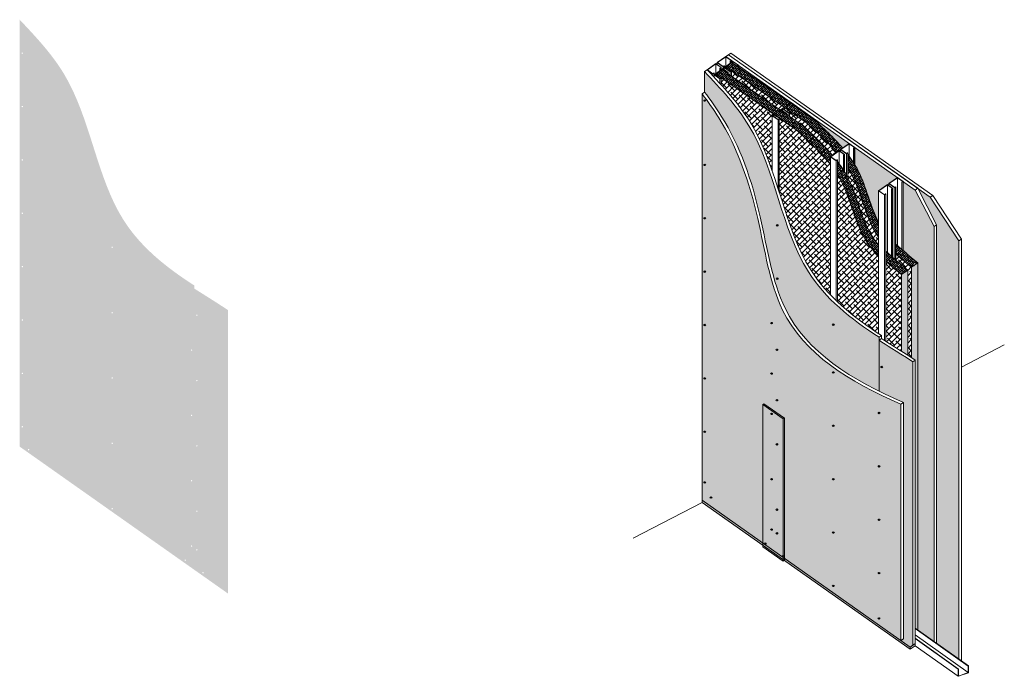
# Model space of a CAD drawing. Units: millimetres. Extents: x 136368 to 153150, y 861 to 13576.
# Drawn here: x 136368 to 141900, y 6656 to 10347 of the extents above; entities that cross this region are included whole.
import ezdxf

# ---------------------------------------------------------------- set-up
doc = ezdxf.new("R2010")
doc.units = ezdxf.units.MM
doc.layers.add('Aislación LM', color=7, linetype='Continuous', lineweight=18, true_color=0xd1d1d1)
doc.layers.add('PERFIL A.G.', color=7, linetype='Continuous', lineweight=18, true_color=0xb5b5b5)
for name, color, linetype, lineweight in [('FAJA FIBRICEMENTO 100mm', 252, 'Continuous', 0), ('PERFIL', 250, 'Continuous', 0), ('PROMATECT 12mm.', 250, 'Continuous', 13)]:
    doc.layers.add(name, color=color, linetype=linetype, lineweight=lineweight)
doc.layers.add('Fijaciones', color=255, linetype='Continuous')

msp = doc.modelspace()

# ---------------------------------------------------------------- hatches: boundary and pattern name
at = {"layer": 'Aislación LM'}
h = msp.add_hatch(dxfattribs=at)
h.set_pattern_fill('ANSI38', color=256, scale=3, style=0)
h.paths.add_polyline_path([(140277, 10042.9), (140277, 10033.6), (140301.6, 10016.3), (140308.2, 10021.2)], flags=17)
h.paths.add_polyline_path([(140334.4, 10083), (140334.4, 10073.8), (140359, 10056.4), (140365.6, 10061.4)], flags=17)
h.paths.add_polyline_path([(140312, 10067.3), (140277, 10042.9), (140308.2, 10021.2), (140605.8, 9814.8), (140640.8, 9839.3)])
h.paths.add_polyline_path([(140369.3, 10107.5), (140334.4, 10083), (140365.6, 10061.4), (140663.2, 9855), (140698.1, 9879.4)])
edge = h.paths.add_edge_path()
edge.add_spline(control_points=[(140934.5, 9585.5), (140884.2, 9644.9), (140825.5, 9698.3), (140766, 9752.4)], knot_values=[0, 0, 0, 0, 233.673361, 233.673361, 233.673361, 233.673361], degree=3, periodic=0)
edge.add_line((140766, 9752.4), (140641.6, 9838.7))
edge.add_line((140641.6, 9838.7), (140606.7, 9814.2))
edge.add_line((140606.7, 9814.2), (140731.1, 9728))
edge.add_spline(control_points=[(140731.1, 9728), (140821.9, 9644.6), (140877, 9591.3), (140922.3, 9532.9)], knot_values=[50.004458, 50.004458, 50.004458, 50.004458, 270.387211, 270.387211, 270.387211, 270.387211], degree=3, periodic=0)
edge.add_line((140922.3, 9532.9), (140922.3, 9577))
edge.add_line((140922.3, 9577), (140934.5, 9585.5))
edge = h.paths.add_edge_path()
edge.add_spline(control_points=[(140991.9, 9625.7), (140941.6, 9685), (140882.9, 9738.5), (140823.4, 9792.6)], knot_values=[0, 0, 0, 0, 233.673361, 233.673361, 233.673361, 233.673361], degree=3, periodic=0)
edge.add_line((140823.4, 9792.6), (140699, 9878.8))
edge.add_line((140699, 9878.8), (140664, 9854.4))
edge.add_line((140664, 9854.4), (140788.4, 9768.1))
edge.add_spline(control_points=[(140788.4, 9768.1), (140864.6, 9698.3), (140915.6, 9649.5), (140956.8, 9601.1)], knot_values=[50.004458, 50.004458, 50.004458, 50.004458, 234.76253, 234.76253, 234.76253, 234.76253], degree=3, periodic=0)
edge.add_line((140956.8, 9601.1), (140971.5, 9611.4))
edge.add_line((140971.5, 9611.4), (140979.7, 9605.6))
edge.add_line((140979.7, 9605.6), (140979.7, 9617.1))
edge.add_line((140979.7, 9617.1), (140991.9, 9625.7))
edge = h.paths.add_edge_path()
edge.add_spline(control_points=[(141019.7, 9460.7), (141017.4, 9465.1), (141015, 9469.6), (141012.6, 9474)], knot_values=[370.499638, 370.499638, 370.499638, 370.499638, 385.52987, 385.52987, 385.52987, 385.52987], degree=3, periodic=0)
edge.add_spline(control_points=[(141012.6, 9474), (141009.4, 9479.9), (141006, 9485.7), (141002.5, 9491.5)], knot_values=[350.237841, 350.237841, 350.237841, 350.237841, 370.499638, 370.499638, 370.499638, 370.499638], degree=3, periodic=0)
edge.add_spline(control_points=[(141002.5, 9491.5), (141000.5, 9495), (140998.4, 9498.4), (140996.3, 9501.7)], knot_values=[338.227446, 338.227446, 338.227446, 338.227446, 350.237841, 350.237841, 350.237841, 350.237841], degree=3, periodic=0)
edge.add_spline(control_points=[(140996.3, 9501.7), (140996, 9502.2), (140995.7, 9502.7), (140995.4, 9503.1)], knot_values=[336.594749, 336.594749, 336.594749, 336.594749, 338.227446, 338.227446, 338.227446, 338.227446], degree=3, periodic=0)
edge.add_spline(control_points=[(140995.4, 9503.1), (140987.8, 9515.2), (140979.8, 9527), (140971.5, 9538.5)], knot_values=[293.690976, 293.690976, 293.690976, 293.690976, 336.594749, 336.594749, 336.594749, 336.594749], degree=3, periodic=0)
edge.add_spline(control_points=[(140971.5, 9538.5), (140968.5, 9542.6), (140965.5, 9546.7), (140962.4, 9550.8)], knot_values=[278.330543, 278.330543, 278.330543, 278.330543, 293.690976, 293.690976, 293.690976, 293.690976], degree=3, periodic=0)
edge.add_line((140962.4, 9550.8), (140962.4, 9475.6))
edge.add_spline(control_points=[(140962.4, 9475.6), (140970.9, 9461.9), (141044.9, 9331.4), (141070.6, 9141.1), (141177.7, 9037.6), (141193.4, 9024.5)], knot_values=[340.227035, 340.227035, 340.227035, 340.227035, 388.646568, 790.079922, 853.209172, 853.209172, 853.209172, 853.209172], degree=3, periodic=0)
edge.add_line((141193.4, 9024.5), (141193.4, 9082))
edge.add_spline(control_points=[(141193.4, 9082), (141190.6, 9085.1), (141103.1, 9184.1), (141082.1, 9339.1), (141020.2, 9459.7), (141019.7, 9460.7)], knot_values=[385.52987, 385.52987, 385.52987, 385.52987, 398.743444, 800.176799, 803.293496, 803.293496, 803.293496, 803.293496], degree=3, periodic=0)
h = msp.add_hatch(dxfattribs=at)
h.set_pattern_fill('ANSI38', color=256, scale=7, style=0)
edge = h.paths.add_edge_path()
edge.add_line((140309.1, 10020.6), (140308.8, 10020.4))
edge.add_line((140308.8, 10020.4), (140308.8, 9980.7))
edge.add_spline(control_points=[(140308.8, 9980.7), (140371.6, 9911.5), (140492.1, 9766.5), (140563.6, 9590.1), (140595.5, 9498.2)], knot_values=[115.301631, 115.301631, 115.301631, 115.301631, 393.773253, 680.234329, 680.234329, 680.234329, 680.234329], degree=3, periodic=0)
edge.add_line((140595.5, 9498.2), (140595.5, 9807.6))
edge.add_line((140595.5, 9807.6), (140605.8, 9814.8))
edge.add_line((140605.8, 9814.8), (140309.1, 10020.6))
h.paths.add_polyline_path([(140366.4, 10060.8), (140366.1, 10060.5), (140366.1, 10029.8), (140640.8, 9839.3), (140644.7, 9842), (140652.9, 9836.3), (140652.9, 9847.8), (140663.2, 9855)])
edge = h.paths.add_edge_path()
edge.add_spline(control_points=[(140922.3, 9532.9), (140877, 9591.3), (140821.9, 9644.6), (140731.1, 9728)], knot_values=[50.004458, 50.004458, 50.004458, 50.004458, 270.387211, 270.387211, 270.387211, 270.387211], degree=3, periodic=0)
edge.add_line((140731.1, 9728), (140606.7, 9814.2))
edge.add_line((140606.7, 9814.2), (140606.7, 9801))
edge.add_line((140606.7, 9801), (140628.4, 9785.6))
edge.add_line((140628.4, 9785.6), (140635.6, 9791))
edge.add_line((140635.6, 9791), (140635.6, 9376.5))
edge.add_spline(control_points=[(140635.6, 9376.5), (140684.5, 9222.7), (140749.4, 9009), (140881.2, 8844.1), (140922.3, 8800.8)], knot_values=[805.743799, 805.743799, 805.743799, 805.743799, 1279.627298, 1464.38882, 1464.38882, 1464.38882, 1464.38882], degree=3, periodic=0)
edge.add_line((140922.3, 8800.8), (140922.3, 9532.9))
edge = h.paths.add_edge_path()
edge.add_spline(control_points=[(140956.8, 9601.1), (140915.6, 9649.5), (140864.6, 9698.3), (140788.4, 9768.1)], knot_values=[50.004458, 50.004458, 50.004458, 50.004458, 234.76253, 234.76253, 234.76253, 234.76253], degree=3, periodic=0)
edge.add_line((140788.4, 9768.1), (140664, 9854.4))
edge.add_line((140664, 9854.4), (140664, 9841.1))
edge.add_line((140664, 9841.1), (140685.8, 9825.8))
edge.add_line((140685.8, 9825.8), (140692.9, 9831.1))
edge.add_line((140692.9, 9831.1), (140692.9, 9803.1))
edge.add_line((140692.9, 9803.1), (140766, 9752.4))
edge.add_spline(control_points=[(140766, 9752.4), (140825.5, 9698.3), (140884.2, 9644.9), (140934.5, 9585.5)], knot_values=[0, 0, 0, 0, 233.673361, 233.673361, 233.673361, 233.673361], degree=3, periodic=0)
edge.add_line((140934.5, 9585.5), (140956.8, 9601.1))
edge = h.paths.add_edge_path()
edge.add_spline(control_points=[(141321.7, 8915.4), (141275.1, 8952.6), (141265.4, 8960.8), (141233.5, 8990.8)], knot_values=[74.565316, 74.565316, 74.565316, 74.565316, 87.565233, 87.565233, 87.565233, 87.565233], degree=3, periodic=0)
edge.add_line((141233.5, 8990.8), (141233.5, 8539.8))
edge.add_spline(control_points=[(141233.5, 8539.8), (141257.1, 8525), (141283.8, 8508.4), (141321.7, 8484.2)], knot_values=[1859.632643, 1859.632643, 1859.632643, 1859.632643, 1937.042793, 1937.042793, 1937.042793, 1937.042793], degree=3, periodic=0)
edge.add_line((141321.7, 8484.2), (141321.7, 8915.4))
edge = h.paths.add_edge_path()
edge.add_spline(control_points=[(141379.1, 8955.5), (141332.4, 8992.8), (141322.7, 9000.9), (141290.8, 9031)], knot_values=[74.565316, 74.565316, 74.565316, 74.565316, 87.565233, 87.565233, 87.565233, 87.565233], degree=3, periodic=0)
edge.add_line((141290.8, 9031), (141290.8, 8995.1))
edge.add_spline(control_points=[(141290.8, 8995.1), (141309.3, 8979.2), (141328.4, 8963.2), (141356.7, 8939.9)], knot_values=[53.725278, 53.725278, 53.725278, 53.725278, 80.707015, 80.707015, 80.707015, 80.707015], degree=3, periodic=0)
edge.add_line((141356.7, 8939.9), (141356.7, 8461.7))
edge.add_spline(control_points=[(141356.7, 8461.7), (141363.8, 8457.1), (141371.2, 8452.3), (141379.1, 8447.2)], knot_values=[1958.941651, 1958.941651, 1958.941651, 1958.941651, 1971.201313, 1971.201313, 1971.201313, 1971.201313], degree=3, periodic=0)
edge.add_line((141379.1, 8447.2), (141379.1, 8955.5))
h = msp.add_hatch(dxfattribs=at)
h.set_pattern_fill('ANSI38', color=256, scale=3, style=0)
edge = h.paths.add_edge_path()
edge.add_spline(control_points=[(141193.4, 9207.2), (141148.1, 9297), (141122.5, 9419.7), (141066.4, 9520.7), (141059.9, 9531.7)], knot_values=[350.237841, 350.237841, 350.237841, 350.237841, 657.988298, 696.397025, 696.397025, 696.397025, 696.397025], degree=3, periodic=0)
edge.add_spline(control_points=[(141059.9, 9531.7), (141057.8, 9535.1), (141055.7, 9538.5), (141053.6, 9541.9)], knot_values=[338.227446, 338.227446, 338.227446, 338.227446, 350.237841, 350.237841, 350.237841, 350.237841], degree=3, periodic=0)
edge.add_spline(control_points=[(141053.6, 9541.9), (141053.3, 9542.3), (141053, 9542.8), (141052.8, 9543.3)], knot_values=[336.594749, 336.594749, 336.594749, 336.594749, 338.227446, 338.227446, 338.227446, 338.227446], degree=3, periodic=0)
edge.add_spline(control_points=[(141052.8, 9543.3), (141042.5, 9559.7), (141031.4, 9575.5), (141019.7, 9590.9)], knot_values=[278.330543, 278.330543, 278.330543, 278.330543, 336.594749, 336.594749, 336.594749, 336.594749], degree=3, periodic=0)
edge.add_line((141019.7, 9590.9), (141019.7, 9515.8))
edge.add_spline(control_points=[(141019.7, 9515.8), (141028.2, 9502.1), (141098.3, 9378.5), (141122.3, 9222.2), (141193.4, 9125)], knot_values=[340.227035, 340.227035, 340.227035, 340.227035, 388.646568, 766.309685, 766.309685, 766.309685, 766.309685], degree=3, periodic=0)
edge.add_line((141193.4, 9125), (141193.4, 9207.2))
h = msp.add_hatch(dxfattribs=at)
h.set_pattern_fill('ANSI38', color=256, scale=7, style=0)
edge = h.paths.add_edge_path()
edge.add_spline(control_points=[(141193.4, 9024.5), (141177.7, 9037.6), (141070.6, 9141.1), (141044.9, 9331.4), (140970.9, 9461.9), (140962.4, 9475.6)], knot_values=[340.227035, 340.227035, 340.227035, 340.227035, 403.356285, 804.78964, 853.209172, 853.209172, 853.209172, 853.209172], degree=3, periodic=0)
edge.add_line((140962.4, 9475.6), (140962.4, 8760.9))
edge.add_spline(control_points=[(140962.4, 8760.9), (141031.3, 8695.7), (141109.7, 8637.4), (141193.4, 8583)], knot_values=[1522.515609, 1522.515609, 1522.515609, 1522.515609, 1813.969651, 1813.969651, 1813.969651, 1813.969651], degree=3, periodic=0)
edge.add_line((141193.4, 8583), (141193.4, 9024.5))
edge = h.paths.add_edge_path()
edge.add_spline(control_points=[(141193.4, 9125), (141122.3, 9222.2), (141098.3, 9378.5), (141028.2, 9502.1), (141019.7, 9515.8)], knot_values=[340.227035, 340.227035, 340.227035, 340.227035, 717.890152, 766.309685, 766.309685, 766.309685, 766.309685], degree=3, periodic=0)
edge.add_line((141019.7, 9515.8), (141019.7, 9460.7))
edge.add_spline(control_points=[(141019.7, 9460.7), (141020.2, 9459.7), (141082.1, 9339.1), (141103.1, 9184.1), (141190.6, 9085.1), (141193.4, 9082)], knot_values=[385.52987, 385.52987, 385.52987, 385.52987, 388.646568, 790.079922, 803.293496, 803.293496, 803.293496, 803.293496], degree=3, periodic=0)
edge.add_line((141193.4, 9082), (141193.4, 9125))
h = msp.add_hatch(dxfattribs=at)
h.set_pattern_fill('ANSI38', color=256, scale=3, style=0)
edge = h.paths.add_edge_path()
edge.add_spline(control_points=[(141356.7, 8939.9), (141328.4, 8963.2), (141309.3, 8979.2), (141290.8, 8995.1)], knot_values=[53.725278, 53.725278, 53.725278, 53.725278, 80.707015, 80.707015, 80.707015, 80.707015], degree=3, periodic=0)
edge.add_spline(control_points=[(141290.8, 8995.1), (141288.5, 8997.2), (141286.1, 8999.2), (141283.7, 9001.3)], knot_values=[50.261596, 50.261596, 50.261596, 50.261596, 53.725278, 53.725278, 53.725278, 53.725278], degree=3, periodic=0)
edge.add_spline(control_points=[(141283.7, 9001.3), (141280.4, 9004.2), (141277.1, 9007.1), (141273.7, 9010.2)], knot_values=[45.393716, 45.393716, 45.393716, 45.393716, 50.261596, 50.261596, 50.261596, 50.261596], degree=3, periodic=0)
edge.add_spline(control_points=[(141273.7, 9010.2), (141271.6, 9012), (141269.5, 9013.8), (141267.4, 9015.7)], knot_values=[42.463268, 42.463268, 42.463268, 42.463268, 45.393716, 45.393716, 45.393716, 45.393716], degree=3, periodic=0)
edge.add_spline(control_points=[(141267.4, 9015.7), (141267.1, 9015.9), (141266.8, 9016.2), (141266.5, 9016.4)], knot_values=[42.064909, 42.064909, 42.064909, 42.064909, 42.463268, 42.463268, 42.463268, 42.463268], degree=3, periodic=0)
edge.add_spline(control_points=[(141266.5, 9016.4), (141259.2, 9023), (141251.3, 9030), (141242.6, 9037.8)], knot_values=[31.891974, 31.891974, 31.891974, 31.891974, 42.064909, 42.064909, 42.064909, 42.064909], degree=3, periodic=0)
edge.add_spline(control_points=[(141242.6, 9037.8), (141239.7, 9040.4), (141236.6, 9043.2), (141233.5, 9046)], knot_values=[28.483441, 28.483441, 28.483441, 28.483441, 31.891974, 31.891974, 31.891974, 31.891974], degree=3, periodic=0)
edge.add_line((141233.5, 9046), (141233.5, 8990.8))
edge.add_spline(control_points=[(141233.5, 8990.8), (141265.4, 8960.8), (141275.1, 8952.6), (141321.7, 8915.4)], knot_values=[74.565316, 74.565316, 74.565316, 74.565316, 87.565233, 87.565233, 87.565233, 87.565233], degree=3, periodic=0)
edge.add_line((141321.7, 8915.4), (141356.7, 8939.9))
edge = h.paths.add_edge_path()
edge.add_spline(control_points=[(141414.1, 8980), (141377, 9010.5), (141355.8, 9028.5), (141331, 9050.3)], knot_values=[45.393716, 45.393716, 45.393716, 45.393716, 80.707015, 80.707015, 80.707015, 80.707015], degree=3, periodic=0)
edge.add_spline(control_points=[(141331, 9050.3), (141328.9, 9052.1), (141326.9, 9053.9), (141324.7, 9055.8)], knot_values=[42.463268, 42.463268, 42.463268, 42.463268, 45.393716, 45.393716, 45.393716, 45.393716], degree=3, periodic=0)
edge.add_spline(control_points=[(141324.7, 9055.8), (141324.5, 9056.1), (141324.2, 9056.3), (141323.9, 9056.6)], knot_values=[42.064909, 42.064909, 42.064909, 42.064909, 42.463268, 42.463268, 42.463268, 42.463268], degree=3, periodic=0)
edge.add_spline(control_points=[(141323.9, 9056.6), (141316.5, 9063.1), (141308.7, 9070.1), (141299.9, 9078)], knot_values=[31.891974, 31.891974, 31.891974, 31.891974, 42.064909, 42.064909, 42.064909, 42.064909], degree=3, periodic=0)
edge.add_spline(control_points=[(141299.9, 9078), (141297, 9080.6), (141294, 9083.3), (141290.8, 9086.1)], knot_values=[28.483441, 28.483441, 28.483441, 28.483441, 31.891974, 31.891974, 31.891974, 31.891974], degree=3, periodic=0)
edge.add_line((141290.8, 9086.1), (141290.8, 9031))
edge.add_spline(control_points=[(141290.8, 9031), (141322.7, 9000.9), (141332.4, 8992.8), (141379.1, 8955.5)], knot_values=[74.565316, 74.565316, 74.565316, 74.565316, 87.565233, 87.565233, 87.565233, 87.565233], degree=3, periodic=0)
edge.add_line((141379.1, 8955.5), (141414.1, 8980))
h = msp.add_hatch(dxfattribs=at)
h.set_pattern_fill('ANSI38', color=256, scale=3, style=0)
edge = h.paths.add_edge_path()
edge.add_line((141356.7, 8939.9), (141321.7, 8915.4))
edge.add_line((141321.7, 8915.4), (141321.7, 8484.2))
edge.add_spline(control_points=[(141321.7, 8484.2), (141332.4, 8477.3), (141344, 8469.9), (141356.7, 8461.7)], knot_values=[1937.042793, 1937.042793, 1937.042793, 1937.042793, 1958.941651, 1958.941651, 1958.941651, 1958.941651], degree=3, periodic=0)
edge.add_line((141356.7, 8461.7), (141356.7, 8939.9))
edge = h.paths.add_edge_path()
edge.add_line((141414.1, 8980), (141379.1, 8955.5))
edge.add_line((141379.1, 8955.5), (141379.1, 8447.2))
edge.add_spline(control_points=[(141379.1, 8447.2), (141385.4, 8443.1), (141392.1, 8438.7), (141399, 8434.2)], knot_values=[1971.201313, 1971.201313, 1971.201313, 1971.201313, 1981.240906, 1981.240906, 1981.240906, 1981.240906], degree=3, periodic=0)
edge.add_line((141399, 8434.2), (141399, 6926.9))
edge.add_line((141399, 6926.9), (141414.1, 6916.1))
edge.add_line((141414.1, 6916.1), (141414.1, 8980))
at = {"layer": 'FAJA FIBRICEMENTO 100mm', "ltscale": 15, "true_color": 0x919191}
h = msp.add_hatch(color=252, dxfattribs=at)
h.paths.add_polyline_path([(140549.5, 8188.5), (140542.6, 8183.7), (140656.9, 8102.9), (140663.9, 8107.8)])
h.paths.add_polyline_path([(140663.9, 8107.8), (140663.9, 8107.8), (140656.9, 8102.9), (140656.9, 7312.7), (140663.9, 7307.8)])
h.paths.add_polyline_path([(140656.9, 7312.7), (140656.9, 7302.9), (140663.9, 7307.8)])
at = {"layer": 'FAJA FIBRICEMENTO 100mm'}
msp.add_hatch(color=254, dxfattribs=at).paths.add_polyline_path([(140542.6, 8183.7), (140656.9, 8102.9), (140656.9, 7302.9), (140542.6, 7383.7)])
at = {"layer": 'FAJA FIBRICEMENTO 100mm', "ltscale": 15}
h = msp.add_hatch(color=256, dxfattribs=at)
h.paths.add_polyline_path([(140201.7, 7646.1), (140201.7, 7633.8), (141371.2, 6808.5), (141371.2, 6820.7)])
h.paths.add_polyline_path([(141332.8, 6867.3), (141319, 6857.6), (141371.2, 6820.7), (141385.1, 6830.5)])
h.paths.add_polyline_path([(141399, 6827.9), (141399, 6840.2), (141371.2, 6820.7), (141371.2, 6808.5)])
at = {"layer": 'Fijaciones'}
for points in [[(140212.7, 9893.1, 1), (140220.7, 9893.1, 1)], [(140212.7, 9531.1, 1), (140220.7, 9531.1, 1)], [(140212.7, 9231.1, 1), (140220.7, 9231.1, 1)], [(140619.8, 9191.4, 1), (140627.8, 9191.4, 1)], [(140212.7, 8931.1, 1), (140220.7, 8931.1, 1)], [(140619.8, 8891.4, 1), (140627.8, 8891.4, 1)], [(140212.7, 8631.1, 1), (140220.7, 8631.1, 1)], [(140595.7, 8642.1, -1), (140587.7, 8642.1, -1)], [(140934.8, 8632.9, 1), (140942.8, 8632.9, 1)], [(140617.7, 8492.1, 1), (140625.7, 8492.1, 1)], [(140595.7, 8358.1, -1), (140587.7, 8358.1, -1)], [(140934.8, 8364.5, 1), (140942.8, 8364.5, 1)], [(141207, 8394.9, 1), (141215, 8394.9, 1)], [(140212.7, 8331.1, 1), (140220.7, 8331.1, 1)], [(140617.7, 8208.1, 1), (140625.7, 8208.1, 1)], [(140587.7, 8131.4, 1), (140595.7, 8131.4, 1)], [(141192, 8136.6, 1), (141200, 8136.6, 1)], [(140212.7, 8031.1, 1), (140220.7, 8031.1, 1)], [(140934.8, 8064.5, 1), (140942.8, 8064.5, 1)], [(140617.7, 7960.2, 1), (140625.7, 7960.2, 1)], [(141192, 7836.6, 1), (141200, 7836.6, 1)], [(140212.7, 7746.1, 1), (140220.7, 7746.1, 1)], [(140587.7, 7764.2, 1), (140595.7, 7764.2, 1)], [(140934.8, 7764.5, 1), (140942.8, 7764.5, 1)], [(140247.7, 7661.1, 1), (140255.7, 7661.1, 1)], [(140617.7, 7593, 1), (140625.7, 7593, 1)], [(141192, 7536.6, 1), (141200, 7536.6, 1)], [(140587.7, 7481.1, 1), (140595.7, 7481.1, 1)], [(140934.8, 7464.5, 1), (140942.8, 7464.5, 1)], [(140617.7, 7459.9, 1), (140625.7, 7459.9, 1)], [(140552.7, 7401.8, 1), (140560.7, 7401.8, 1)], [(140652.7, 7331.2, 1), (140660.7, 7331.2, 1)], [(141192, 7236.6, 1), (141200, 7236.6, 1)], [(140934.8, 7164.5, 1), (140942.8, 7164.5, 1)], [(141191.1, 6981.7, 1), (141199.1, 6981.7, 1)]]:
    msp.add_hatch(color=7, dxfattribs=at).paths.add_polyline_path(points)
at = {"layer": 'PROMATECT 12mm.', "true_color": 0xdbdbdb}
h = msp.add_hatch(color=254, dxfattribs=at)
edge = h.paths.add_edge_path()
edge.add_spline(control_points=[(137348.3, 8853.8), (137188, 8956.3), (136818.1, 9256.9), (136754.2, 9936.9), (136458.7, 10250.8), (136367.8, 10347.5)], knot_values=[0, 0, 0, 0, 553.382618, 1439.236663, 1833.009916, 1833.009916, 1833.009916, 1833.009916], degree=3, periodic=0)
edge.add_line((136367.8, 10347.5), (136367.8, 7947.5))
edge.add_line((136367.8, 7947.5), (137348.3, 7255.5))
edge.add_line((137348.3, 7255.5), (137348.3, 8853.8))
h.paths.add_polyline_path([(136883.4, 8700.6, -1), (136891.4, 8700.6, -1)], flags=16)
h.paths.add_polyline_path([(137337.3, 8490.1, -1), (137329.3, 8490.1, -1)], flags=16)
h.paths.add_polyline_path([(136883.4, 9067.8, -1), (136891.4, 9067.8, -1)], flags=16)
h.paths.add_polyline_path([(136891.4, 8333.5, -1), (136883.4, 8333.5, -1)], flags=16)
h.paths.add_polyline_path([(137337.3, 8122.9, -1), (137329.3, 8122.9, -1)], flags=16)
h.paths.add_polyline_path([(136378.8, 8659.3, -1), (136386.8, 8659.3, -1)], flags=16)
h.paths.add_polyline_path([(136378.8, 8959.3, -1), (136386.8, 8959.3, -1)], flags=16)
h.paths.add_polyline_path([(136891.4, 7966.3, -1), (136883.4, 7966.3, -1)], flags=16)
h.paths.add_polyline_path([(136378.8, 8359.3, -1), (136386.8, 8359.3, -1)], flags=16)
h.paths.add_polyline_path([(136378.8, 9259.3, -1), (136386.8, 9259.3, -1)], flags=16)
h.paths.add_polyline_path([(137337.3, 7755.7, -1), (137329.3, 7755.7, -1)], flags=16)
h.paths.add_polyline_path([(136386.8, 8059.3, -1), (136378.8, 8059.3, -1)], flags=16)
h.paths.add_polyline_path([(136421.8, 7930.5, -1), (136413.8, 7930.5, -1)], flags=16)
h.paths.add_polyline_path([(136378.8, 9559.3, -1), (136386.8, 9559.3, -1)], flags=16)
h.paths.add_polyline_path([(136891.4, 7599.1, -1), (136883.4, 7599.1, -1)], flags=16)
h.paths.add_polyline_path([(136378.8, 9859.3, -1), (136386.8, 9859.3, -1)], flags=16)
h.paths.add_polyline_path([(137337.3, 7388.5, -1), (137329.3, 7388.5, -1)], flags=16)
h.paths.add_polyline_path([(137302.3, 7309.2, -1), (137294.3, 7309.2, -1)], flags=16)
h.paths.add_polyline_path([(136378.8, 10159.3, -1), (136386.8, 10159.3, -1)], flags=16)
edge = h.paths.add_edge_path()
edge.add_spline(control_points=[(137537.3, 8715.7), (137435.4, 8782.3), (137391.2, 8808.8), (137348.3, 8836.3)], knot_values=[1833.009916, 1833.009916, 1833.009916, 1833.009916, 1981.240906, 1981.240906, 1981.240906, 1981.240906], degree=3, periodic=0)
edge.add_line((137348.3, 8836.3), (137348.3, 7255.5))
edge.add_line((137348.3, 7255.5), (137537.3, 7122.1))
edge.add_line((137537.3, 7122.1), (137537.3, 8715.7))
h.paths.add_polyline_path([(137367.3, 8318.9, -1), (137359.3, 8318.9, -1)], flags=16)
h.paths.add_polyline_path([(137359.3, 8686.1, -1), (137367.3, 8686.1, -1)], flags=16)
h.paths.add_polyline_path([(137367.3, 7951.7, -1), (137359.3, 7951.7, -1)], flags=16)
h.paths.add_polyline_path([(137367.3, 7584.5, -1), (137359.3, 7584.5, -1)], flags=16)
h.paths.add_polyline_path([(137367.3, 7367.3, -1), (137359.3, 7367.3, -1)], flags=16)
h.paths.add_polyline_path([(137402.3, 7238.6, -1), (137394.3, 7238.6, -1)], flags=16)
at = {"layer": 'PROMATECT 12mm.', "true_color": 0xa6a6a6}
h = msp.add_hatch(color=253, dxfattribs=at)
edge = h.paths.add_edge_path()
edge.add_line((141059.9, 9629.6), (141059.9, 9531.7))
edge.add_spline(control_points=[(141059.9, 9531.7), (141066.4, 9520.7), (141122.5, 9419.7), (141148.1, 9297), (141193.4, 9207.2)], knot_values=[350.237841, 350.237841, 350.237841, 350.237841, 388.646568, 696.397025, 696.397025, 696.397025, 696.397025], degree=3, periodic=0)
edge.add_line((141193.4, 9207.2), (141193.4, 9385.7))
edge.add_line((141193.4, 9385.7), (141242.6, 9420.1))
edge.add_line((141242.6, 9420.1), (141250.8, 9414.3))
edge.add_line((141250.8, 9414.3), (141250.8, 9425.8))
edge.add_line((141250.8, 9425.8), (141299.9, 9460.2))
edge.add_line((141299.9, 9460.2), (141059.9, 9629.6))
edge = h.paths.add_edge_path()
edge.add_line((140733.1, 9860.3), (140733.1, 9855.2))
edge.add_line((140733.1, 9855.2), (140823.4, 9792.6))
edge.add_spline(control_points=[(140823.4, 9792.6), (140882.9, 9738.5), (140941.6, 9685), (140991.9, 9625.7)], knot_values=[0, 0, 0, 0, 233.673361, 233.673361, 233.673361, 233.673361], degree=3, periodic=0)
edge.add_line((140991.9, 9625.7), (141028.8, 9651.5))
edge.add_line((141028.8, 9651.5), (140733.1, 9860.3))
h.paths.add_polyline_path([(140406.3, 10090.9), (140406.3, 10081.8), (140698.1, 9879.4), (140702, 9882.2)])
at = {"layer": 'PROMATECT 12mm.', "true_color": 0xdbdbdb}
h = msp.add_hatch(color=254, dxfattribs=at)
edge = h.paths.add_edge_path()
edge.add_spline(control_points=[(141196, 8562.6), (141035.8, 8665.1), (140665.9, 8965.6), (140602, 9645.7), (140306.5, 9959.6), (140215.6, 10056.2)], knot_values=[0, 0, 0, 0, 553.382618, 1439.236663, 1833.009916, 1833.009916, 1833.009916, 1833.009916], degree=3, periodic=0)
edge.add_line((140215.6, 10056.2), (140215.6, 9940.9))
edge.add_spline(control_points=[(140215.6, 9940.9), (140248.2, 9896.7), (140398.4, 9687.3), (140540, 9272.9), (140629.3, 8619.5), (140964.1, 8374.4), (141196, 8259.2)], knot_values=[44.17174, 44.17174, 44.17174, 44.17174, 208.538451, 816.196917, 1348.765327, 2085.43078, 2085.43078, 2085.43078, 2085.43078], degree=3, periodic=0)
edge.add_line((141196, 8259.2), (141196, 8562.6))
h.paths.add_polyline_path([(140942.8, 8632.9, -1), (140934.8, 8632.9, -1)], flags=16)
h.paths.add_polyline_path([(140619.8, 8891.4, -1), (140627.8, 8891.4, -1)], flags=16)
h.paths.add_polyline_path([(140619.8, 9191.4, -1), (140627.8, 9191.4, -1)], flags=16)
edge = h.paths.add_edge_path()
edge.add_spline(control_points=[(141385.1, 8424.5), (141283.2, 8491.1), (141239, 8517.6), (141196, 8545)], knot_values=[1833.009916, 1833.009916, 1833.009916, 1833.009916, 1981.240906, 1981.240906, 1981.240906, 1981.240906], degree=3, periodic=0)
edge.add_line((141196, 8545), (141196, 8259.2))
edge.add_spline(control_points=[(141196, 8259.2), (141240.4, 8237.1), (141286.1, 8216), (141332.8, 8195.7)], knot_values=[2085.43078, 2085.43078, 2085.43078, 2085.43078, 2226.329729, 2226.329729, 2226.329729, 2226.329729], degree=3, periodic=0)
edge.add_line((141332.8, 8195.7), (141332.8, 6867.3))
edge.add_line((141332.8, 6867.3), (141319, 6857.6))
edge.add_line((141319, 6857.6), (141371.2, 6820.7))
edge.add_line((141371.2, 6820.7), (141385.1, 6830.5))
edge.add_line((141385.1, 6830.5), (141385.1, 8424.5))
h.paths.add_polyline_path([(141207, 8394.9, -1), (141215, 8394.9, -1)], flags=16)
h = msp.add_hatch(color=254, dxfattribs=at)
edge = h.paths.add_edge_path()
edge.add_spline(control_points=[(140447.7, 9468.7), (140413.9, 9568.4), (140372.5, 9664.1), (140320.6, 9754.1)], knot_values=[257.931898, 257.931898, 257.931898, 257.931898, 571.717298, 571.717298, 571.717298, 571.717298], degree=3, periodic=0)
edge.add_line((140320.6, 9754.1), (140201.7, 9754.1))
edge.add_line((140201.7, 9754.1), (140201.7, 9468.7))
edge.add_line((140201.7, 9468.7), (140447.7, 9468.7))
h.paths.add_polyline_path([(140220.7, 9531.1, -1), (140212.7, 9531.1, -1)], flags=16)
edge = h.paths.add_edge_path()
edge.add_spline(control_points=[(140320.6, 9754.1), (140312.4, 9768.3), (140275.9, 9829), (140234.3, 9886.9), (140201.7, 9931.2)], knot_values=[44.17174, 44.17174, 44.17174, 44.17174, 93.565187, 257.931898, 257.931898, 257.931898, 257.931898], degree=3, periodic=0)
edge.add_line((140201.7, 9931.2), (140201.7, 9754.1))
edge.add_line((140201.7, 9754.1), (140320.6, 9754.1))
h.paths.add_polyline_path([(140212.7, 9893.1, -1), (140220.7, 9893.1, -1)], flags=16)
edge = h.paths.add_edge_path()
edge.add_spline(control_points=[(141319, 8186), (141028, 8312.7), (140622.1, 8560.7), (140543.4, 9136.7), (140474.1, 9391.1), (140447.7, 9468.7)], knot_values=[571.717298, 571.717298, 571.717298, 571.717298, 1449.2817, 1981.85011, 2226.329729, 2226.329729, 2226.329729, 2226.329729], degree=3, periodic=0)
edge.add_line((140447.7, 9468.7), (140201.7, 9468.7))
edge.add_line((140201.7, 9468.7), (140201.7, 7646.1))
edge.add_line((140201.7, 7646.1), (140542.6, 7405.5))
edge.add_line((140542.6, 7405.5), (140542.6, 8183.7))
edge.add_line((140542.6, 8183.7), (140549.5, 8188.5))
edge.add_line((140549.5, 8188.5), (140663.9, 8107.8))
edge.add_line((140663.9, 8107.8), (140663.9, 8107.8))
edge.add_line((140663.9, 8107.8), (140663.9, 7319.9))
edge.add_line((140663.9, 7319.9), (141319, 6857.6))
edge.add_line((141319, 6857.6), (141319, 8186))
h.paths.add_polyline_path([(140212.7, 8931.1, -1), (140220.7, 8931.1, -1)], flags=16)
h.paths.add_polyline_path([(140220.7, 8631.1, -1), (140212.7, 8631.1, -1)], flags=16)
h.paths.add_polyline_path([(140595.7, 8642.1, -1), (140587.7, 8642.1, -1)], flags=16)
h.paths.add_polyline_path([(140212.7, 9231.1, -1), (140220.7, 9231.1, -1)], flags=16)
h.paths.add_polyline_path([(140625.7, 8492.1, -1), (140617.7, 8492.1, -1)], flags=16)
h.paths.add_polyline_path([(140220.7, 8331.1, -1), (140212.7, 8331.1, -1)], flags=16)
h.paths.add_polyline_path([(140595.7, 8358.1, -1), (140587.7, 8358.1, -1)], flags=16)
h.paths.add_polyline_path([(140625.7, 8208.1, -1), (140617.7, 8208.1, -1)], flags=16)
h.paths.add_polyline_path([(140942.8, 8364.5, -1), (140934.8, 8364.5, -1)], flags=16)
h.paths.add_polyline_path([(140220.7, 8031.1, -1), (140212.7, 8031.1, -1)], flags=16)
h.paths.add_polyline_path([(140942.8, 8064.5, -1), (140934.8, 8064.5, -1)], flags=16)
h.paths.add_polyline_path([(141200, 8136.6, -1), (141192, 8136.6, -1)], flags=16)
h.paths.add_polyline_path([(140220.7, 7746.1, -1), (140212.7, 7746.1, -1)], flags=16)
h.paths.add_polyline_path([(140255.7, 7661.1, -1), (140247.7, 7661.1, -1)], flags=16)
h.paths.add_polyline_path([(140942.8, 7764.5, -1), (140934.8, 7764.5, -1)], flags=16)
h.paths.add_polyline_path([(141200, 7836.6, -1), (141192, 7836.6, -1)], flags=16)
h.paths.add_polyline_path([(140942.8, 7464.5, -1), (140934.8, 7464.5, -1)], flags=16)
h.paths.add_polyline_path([(141200, 7536.6, -1), (141192, 7536.6, -1)], flags=16)
h.paths.add_polyline_path([(140942.8, 7164.5, -1), (140934.8, 7164.5, -1)], flags=16)
h.paths.add_polyline_path([(141200, 7236.6, -1), (141192, 7236.6, -1)], flags=16)
h.paths.add_polyline_path([(141199.1, 6981.7, -1), (141191.1, 6981.7, -1)], flags=16)
h = msp.add_hatch(color=254, dxfattribs=at)
edge = h.paths.add_edge_path()
edge.add_line((141505.5, 9185.4), (141399.5, 9390))
edge.add_line((141399.5, 9390), (141331, 9438.3))
edge.add_line((141331, 9438.3), (141331, 9050.3))
edge.add_spline(control_points=[(141331, 9050.3), (141355.8, 9028.5), (141377, 9010.5), (141414.1, 8980)], knot_values=[45.393716, 45.393716, 45.393716, 45.393716, 80.707015, 80.707015, 80.707015, 80.707015], degree=3, periodic=0)
edge.add_line((141414.1, 8980), (141414.1, 6916.1))
edge.add_line((141414.1, 6916.1), (141505.5, 6851.1))
edge.add_line((141505.5, 6851.1), (141505.5, 9185.4))
msp.add_hatch(color=254, dxfattribs=at).paths.add_polyline_path([(141644.5, 9103.8), (141483.7, 9350.1), (141413.4, 9399.7), (141519.4, 9195.1), (141519.4, 6841.3), (141644.5, 6752.3)])

# ---------------------------------------------------------------- linework, layer by layer
at = {"layer": 'Aislación LM'}
for p, q in [((140294.8, 10110.5), (140329.7, 10134.9)), ((140237.5, 10070.3), (140272.4, 10094.8)), ((140334.4, 10083), (140663.2, 9855)), ((140334.4, 10083), (140334.4, 10073.8)), ((140369.3, 10107.5), (140823.4, 9792.6)), ((140277, 10042.9), (140605.8, 9814.8)), ((140277, 10042.9), (140277, 10033.6)), ((140312, 10067.3), (140766, 9752.4)), ((140664, 9854.4), (140788.4, 9768.1)), ((140664, 9854.4), (140664, 9841.1)), ((140606.7, 9814.2), (140731.1, 9728)), ((140606.7, 9814.2), (140606.7, 9801)), ((141379.1, 8955.5), (141414.1, 8980)), ((141414.1, 6916.1), (141414.1, 8980)), ((141321.7, 8915.4), (141356.7, 8939.9)), ((141321.7, 8484.2), (141321.7, 8915.4)), ((141356.7, 8461.7), (141356.7, 8939.9)), ((141379.1, 8447.2), (141379.1, 8955.5))]:
    msp.add_line(p, q, dxfattribs=at)
for points in [[(140823.4, 9792.6), (140882.9, 9738.5), (140941.6, 9685), (140991.9, 9625.7)], [(140766, 9752.4), (140825.8, 9698.1), (140884.7, 9644.4), (140935.2, 9584.8)], [(140788.4, 9768.1), (140864.6, 9698.3), (140915.6, 9649.5), (140956.8, 9601.1)], [(140731.1, 9728), (140821.9, 9644.6), (140877, 9591.3), (140922.3, 9532.9)], [(141290.8, 9086.1), (141339.1, 9042.8), (141359.3, 9025.1), (141414.1, 8980)], [(141233.5, 9046), (141281.7, 9002.6), (141301.9, 8985), (141356.7, 8939.9)], [(141290.8, 9031), (141322.7, 9000.9), (141332.4, 8992.8), (141379.1, 8955.5)], [(141233.5, 8990.8), (141265.4, 8960.8), (141275.1, 8952.6), (141321.7, 8915.4)]]:
    msp.add_open_spline(points, degree=3, dxfattribs=at)
for points, knots in [([(141019.7, 9590.9), (141041.8, 9561.7), (141117.2, 9445.1), (141148.1, 9297), (141193.4, 9207.2)], [278.330543, 278.330543, 278.330543, 278.330543, 388.646568, 696.397025, 696.397025, 696.397025, 696.397025]), ([(140962.4, 9550.8), (140984.5, 9521.6), (141076.7, 9378.9), (141103.1, 9184.1), (141190.6, 9085.1), (141193.4, 9082)], [278.330543, 278.330543, 278.330543, 278.330543, 388.646568, 790.079922, 803.293496, 803.293496, 803.293496, 803.293496]), ([(141019.7, 9515.8), (141028.2, 9502.1), (141098.3, 9378.5), (141122.3, 9222.2), (141193.4, 9125)], [340.227035, 340.227035, 340.227035, 340.227035, 388.646568, 766.309685, 766.309685, 766.309685, 766.309685]), ([(140962.4, 9475.6), (140970.9, 9461.9), (141044.9, 9331.4), (141070.6, 9141.1), (141177.7, 9037.6), (141193.4, 9024.5)], [340.227035, 340.227035, 340.227035, 340.227035, 388.646568, 790.079922, 853.209172, 853.209172, 853.209172, 853.209172])]:
    msp.add_open_spline(points, degree=3, knots=knots, dxfattribs=at)
at = {"layer": 'FAJA FIBRICEMENTO 100mm', "ltscale": 15}
for p, q in [((140542.6, 8183.7), (140549.5, 8188.5)), ((140549.5, 8188.5), (140663.9, 8107.8)), ((140656.9, 8102.9), (140663.9, 8107.8)), ((140663.9, 7307.8), (140663.9, 8107.8))]:
    msp.add_line(p, q, dxfattribs=at)
at = {"layer": 'FAJA FIBRICEMENTO 100mm', "color": 7}
msp.add_line((140656.9, 7302.9), (140663.9, 7307.8), dxfattribs=at)
at = {"layer": 'FAJA FIBRICEMENTO 100mm', "ltscale": 15}
msp.add_lwpolyline([(140542.6, 8183.7), (140656.9, 8102.9), (140656.9, 7302.9), (140542.6, 7383.7), (140542.6, 8183.7)], dxfattribs=at)
at = {"layer": 'Fijaciones', "color": 7}
for centre in [(140216.7, 9893.1), (140216.7, 9531.1), (140216.7, 9231.1), (140623.8, 9191.4), (140216.7, 8931.1), (140623.8, 8891.4), (140216.7, 8631.1), (140591.7, 8642.1), (140938.8, 8632.9), (140621.7, 8492.1), (140591.7, 8358.1), (140938.8, 8364.5), (141211, 8394.9), (140216.7, 8331.1), (140621.7, 8208.1), (140591.7, 8131.4), (141196, 8136.6), (140216.7, 8031.1), (140938.8, 8064.5), (140621.7, 7960.2), (141196, 7836.6), (140216.7, 7746.1), (140591.7, 7764.2), (140938.8, 7764.5), (140251.7, 7661.1), (140621.7, 7593), (141196, 7536.6), (140591.7, 7481.1), (140938.8, 7464.5), (140621.7, 7459.9), (140556.7, 7401.8), (140656.7, 7331.2), (141196, 7236.6), (140938.8, 7164.5), (141195.1, 6981.7)]:
    msp.add_circle(centre, 4, dxfattribs=at)
at = {"layer": 'PERFIL', "color": 7}
for p, q in [((140336, 10140.5), (140349.9, 10150.2)), ((140336, 10140.5), (141399.5, 9390)), ((140349.9, 10150.2), (140363.8, 10159.9)), ((140349.9, 10150.2), (141413.4, 9399.7)), ((140349.9, 10150.2), (141483.7, 9350.1)), ((140363.8, 10159.9), (141497.5, 9359.8)), ((140215.6, 10056.2), (140229.5, 10065.9)), ((140215.6, 10056.2), (140215.6, 9940.9)), ((140201.7, 9931.2), (140215.6, 9940.9)), ((140201.7, 9931.2), (140201.7, 7633.8)), ((141399.5, 9390), (141413.4, 9399.7)), ((141399.5, 9390), (141505.5, 9185.4)), ((141413.4, 9399.7), (141519.4, 9195.1)), ((141483.7, 9350.1), (141497.5, 9359.8)), ((141483.7, 9350.1), (141644.5, 9103.8)), ((141497.5, 9359.8), (141658.4, 9113.5)), ((141505.5, 9185.4), (141519.4, 9195.1)), ((141505.5, 9185.4), (141505.5, 6851.1)), ((141519.4, 9195.1), (141519.4, 6841.3)), ((141644.5, 9103.8), (141658.4, 9113.5)), ((141644.5, 9103.8), (141644.5, 6752.3)), ((141658.4, 9113.5), (141658.4, 6742.5)), ((141196, 8562.6), (141209.9, 8572.3)), ((141196, 8562.6), (141196, 8259.2)), ((141196, 8545), (141209.9, 8554.8)), ((141209.9, 8554.8), (141209.9, 8572.3)), ((141385.1, 8424.5), (141399, 8434.2)), ((141385.1, 6830.5), (141385.1, 8424.5)), ((141399, 6828.4), (141399, 8434.2)), ((141319, 8186), (141332.8, 8195.7)), ((141332.8, 8195.7), (141332.8, 6867.3)), ((141319, 8186), (141319, 6857.6)), ((140201.7, 7646.1), (141371.2, 6820.7)), ((140201.7, 7633.8), (141371.2, 6808.5)), ((141319, 6857.6), (141332.8, 6867.3)), ((141371.2, 6820.7), (141399, 6840.2)), ((141371.2, 6808.5), (141399, 6827.9)), ((141371.2, 6808.5), (141371.2, 6820.7))]:
    msp.add_line(p, q, dxfattribs=at)
at = {"layer": 'PERFIL'}
for p, q in [((140215.6, 10056.2), (140229.5, 10065.9)), ((140336.6, 10024.9), (140336.6, 10024.9))]:
    msp.add_line(p, q, dxfattribs=at)
at = {"layer": 'PERFIL', "ltscale": 15}
for p, q in [((141899.6, 8519.8), (141658.4, 8394.3)), ((140201.7, 7633.8), (139813.7, 7432.1))]:
    msp.add_line(p, q, dxfattribs=at)
at = {"layer": 'PERFIL', "color": 7}
for points, knots in [([(140215.6, 10056.2), (140306.5, 9959.6), (140602, 9645.7), (140665.9, 8965.6), (141035.8, 8665.1), (141196, 8562.6)], [0, 0, 0, 0, 393.773253, 1279.627298, 1833.009916, 1833.009916, 1833.009916, 1833.009916]), ([(140229.5, 10065.9), (140320.4, 9969.3), (140615.9, 9655.4), (140679.8, 8975.4), (141049.7, 8674.8), (141209.9, 8572.3)], [0, 0, 0, 0, 393.773253, 1279.627298, 1833.009916, 1833.009916, 1833.009916, 1833.009916]), ([(140201.7, 9931.2), (140234.3, 9886.9), (140384.5, 9677.6), (140526.1, 9263.2), (140622.1, 8560.7), (141028, 8312.7), (141319, 8186)], [44.17174, 44.17174, 44.17174, 44.17174, 208.538451, 816.196917, 1348.765327, 2226.329729, 2226.329729, 2226.329729, 2226.329729]), ([(140215.6, 9940.9), (140248.2, 9896.7), (140398.4, 9687.3), (140540, 9272.9), (140636, 8570.5), (141041.8, 8322.5), (141332.8, 8195.7)], [44.17174, 44.17174, 44.17174, 44.17174, 208.538451, 816.196917, 1348.765327, 2226.329729, 2226.329729, 2226.329729, 2226.329729])]:
    msp.add_open_spline(points, degree=3, knots=knots, dxfattribs=at)
for points in [[(141196, 8545), (141239, 8517.6), (141283.2, 8491.1), (141385.1, 8424.5)], [(141209.9, 8554.8), (141252.8, 8527.3), (141297.1, 8500.8), (141399, 8434.2)]]:
    msp.add_open_spline(points, degree=3, dxfattribs=at)
at = {"layer": 'PERFIL A.G.'}
for p, q in [((140336, 10139.3), (140336, 10085.4)), ((140278.6, 10099.1), (140278.6, 10045.2)), ((140286.8, 10106.1), (140286.8, 10094.6)), ((140302.2, 10074.1), (140303.1, 10073.5)), ((140302.2, 10074.1), (140302.2, 10061.7)), ((140303.1, 10073.5), (140303.1, 10062.4)), ((140309.7, 10078.4), (140309.7, 10067)), ((140317.9, 10071.5), (140317.9, 10063.2)), ((140319.8, 10082.8), (140319.8, 10071.3)), ((140326.9, 10088.2), (140326, 10088.8)), ((140326.1, 10078.4), (140326.1, 10066.9)), ((140326.9, 10088.2), (140326.9, 10079)), ((140359.6, 10114.2), (140360.5, 10113.6)), ((140359.6, 10114.2), (140359.6, 10101.9)), ((140360.5, 10113.6), (140360.5, 10102.5)), ((140367, 10118.6), (140367, 10107.1)), ((140375.2, 10111.6), (140375.2, 10103.4)), ((140406.3, 10090.9), (140406.3, 10081.8)), ((140262.4, 10042.7), (140262.4, 10030.9)), ((140269.5, 10048.1), (140268.7, 10048.7)), ((140268.7, 10038.3), (140268.7, 10024.2)), ((140269.5, 10048.1), (140269.5, 10038.9)), ((140301.7, 10015), (140301.7, 9988.5)), ((140307.9, 10021), (140308.8, 10020.4)), ((140308.8, 10020.4), (140308.8, 9980.7)), ((140348.9, 10050.8), (140348.9, 10041.7)), ((140359, 10055.2), (140359, 10034.7)), ((140365.2, 10061.1), (140366.1, 10060.5)), ((140366.1, 10060.5), (140366.1, 10029.8)), ((140652.9, 9847.8), (140652.9, 9836.3)), ((140702, 9881), (140702, 9876.7)), ((140733.1, 9860.3), (140733.1, 9855.2)), ((140595.5, 9807.6), (140595.5, 9498.2)), ((140644.7, 9840.8), (140644.7, 9836.6)), ((140675.7, 9820.1), (140675.7, 9815)), ((140685.8, 9824.5), (140685.8, 9808)), ((140692.1, 9830.5), (140692.9, 9829.9)), ((140692.9, 9829.9), (140692.9, 9803.1)), ((140628.5, 9784.4), (140628.5, 9398.8)), ((140634.7, 9790.4), (140635.6, 9789.8)), ((140635.6, 9789.8), (140635.6, 9376.5)), ((141028.8, 9650.3), (141028.8, 9578.6)), ((141052.8, 9625.5), (141053.6, 9624.9)), ((141052.8, 9625.5), (141052.8, 9543.3)), ((141059.9, 9629.6), (141059.9, 9531.4)), ((140922.3, 9577), (140922.3, 8800.8)), ((140971.5, 9610.2), (140971.5, 9538.5)), ((140979.7, 9617.1), (140979.7, 9605.6)), ((140995.4, 9585.4), (140996.3, 9584.8)), ((140995.4, 9585.4), (140995.4, 9503.1)), ((140996.3, 9584.8), (140996.3, 9501.7)), ((141002.5, 9589.5), (141002.5, 9491.2)), ((141012.6, 9593.9), (141012.6, 9474)), ((141018.9, 9599.9), (141019.7, 9599.3)), ((141019.7, 9599.3), (141019.7, 9460.7)), ((141053.6, 9624.9), (141053.6, 9541.9)), ((140955.3, 9553.7), (140955.3, 8767.7)), ((140961.5, 9559.7), (140962.4, 9559.1)), ((140962.4, 9559.1), (140962.4, 8760.9)), ((141242.6, 9418.8), (141242.6, 9037.6)), ((141250.8, 9425.8), (141250.8, 9414.3)), ((141290, 9408.5), (141290.8, 9407.9)), ((141290.8, 9407.9), (141290.8, 8995.1)), ((141299.9, 9459), (141299.9, 9077.7)), ((141323.9, 9434.2), (141323.9, 9056.5)), ((141323.9, 9434.2), (141324.7, 9433.6)), ((141324.7, 9433.6), (141324.7, 9055.7)), ((141331, 9438.3), (141331, 9050.1)), ((141193.4, 9385.7), (141193.4, 8583)), ((141226.4, 9362.4), (141226.4, 8544.3)), ((141232.6, 9368.4), (141233.5, 9367.8)), ((141233.5, 9367.8), (141233.5, 8539.8)), ((141266.5, 9394), (141266.5, 9016.4)), ((141267.4, 9393.4), (141267.4, 9015.6)), ((141273.7, 9398.2), (141273.7, 9010)), ((141283.7, 9402.5), (141283.7, 9001.3)), ((141697.9, 6714.4), (141399, 6926.9)), ((141696.9, 6714.1), (141399, 6925.8)), ((141696.7, 6677.1), (141399, 6888.7)), ((141642.3, 6697), (141399, 6869.9)), ((141641.3, 6696.7), (141399, 6868.8)), ((141641.1, 6656.3), (141399, 6828.4))]:
    msp.add_line(p, q, dxfattribs=at)
for points in [[(140360.5, 10113.6), (140367, 10118.6), (140336, 10140.5), (140286.8, 10106.1), (140319.8, 10082.8), (140326.9, 10088.2)], [(140326, 10088.8), (140319.8, 10084.1), (140288.6, 10106.1), (140336, 10139.3), (140365.3, 10118.6), (140359.6, 10114.2)], [(140303.1, 10073.5), (140309.7, 10078.4), (140278.6, 10100.4), (140229.5, 10065.9), (140262.4, 10042.7), (140269.5, 10048.1)], [(140268.7, 10048.7), (140262.4, 10043.9), (140231.2, 10065.9), (140278.6, 10099.1), (140308, 10078.4), (140302.2, 10074.1)], [(140342.7, 10046), (140348.9, 10050.8), (140317.9, 10072.7), (140268.7, 10038.3), (140301.7, 10015), (140308.8, 10020.4)], [(140307.9, 10021), (140301.6, 10016.3), (140270.4, 10038.3), (140317.9, 10071.5), (140347.2, 10050.7), (140341.8, 10046.6)], [(140400, 10086.2), (140406.3, 10090.9), (140375.2, 10112.8), (140326.1, 10078.4), (140359, 10055.2), (140366.1, 10060.5)], [(140365.2, 10061.1), (140359, 10056.4), (140327.8, 10078.4), (140375.2, 10111.6), (140404.6, 10090.9), (140399.1, 10086.8)], [(140729.6, 9857.6), (140733.1, 9860.3), (140702, 9882.2), (140652.9, 9847.8), (140685.8, 9824.5), (140692.9, 9829.9)], [(140692.1, 9830.5), (140685.8, 9825.8), (140654.6, 9847.8), (140702, 9881), (140731.4, 9860.2), (140728.7, 9858.2)], [(140672.2, 9817.5), (140675.7, 9820.1), (140644.7, 9842), (140595.5, 9807.6), (140628.5, 9784.4), (140635.6, 9789.8)], [(140634.7, 9790.4), (140628.4, 9785.6), (140597.3, 9807.6), (140644.7, 9840.8), (140674, 9820.1), (140671.3, 9818.1)], [(141053.6, 9624.9), (141059.9, 9629.6), (141028.8, 9651.5), (140979.7, 9617.1), (141012.6, 9593.9), (141019.7, 9599.3)], [(141018.9, 9599.9), (141012.6, 9595.1), (140981.4, 9617.1), (141028.8, 9650.3), (141058.2, 9629.6), (141052.8, 9625.5)], [(140996.3, 9584.8), (141002.5, 9589.5), (140971.5, 9611.4), (140922.3, 9577), (140955.3, 9553.7), (140962.4, 9559.1)], [(140961.5, 9559.7), (140955.3, 9555), (140924.1, 9577), (140971.5, 9610.2), (141000.8, 9589.5), (140995.4, 9585.4)], [(141324.7, 9433.6), (141331, 9438.3), (141299.9, 9460.2), (141250.8, 9425.8), (141283.7, 9402.5), (141290.8, 9407.9)], [(141267.4, 9393.4), (141273.7, 9398.2), (141242.6, 9420.1), (141193.4, 9385.7), (141226.4, 9362.4), (141233.5, 9367.8)], [(141232.6, 9368.4), (141226.4, 9363.6), (141195.2, 9385.7), (141242.6, 9418.8), (141272, 9398.1), (141266.5, 9394)], [(141290, 9408.5), (141283.7, 9403.8), (141252.5, 9425.8), (141299.9, 9459), (141329.3, 9438.3), (141323.9, 9434.2)], [(141696.9, 6714.1), (141697.9, 6714.4), (141697.7, 6676.4), (141641.1, 6656.3), (141641.3, 6696.7), (141642.3, 6697)], [(141642.3, 6697), (141642.1, 6657.7), (141696.7, 6677.1), (141696.9, 6714.1)]]:
    msp.add_lwpolyline(points, dxfattribs=at)

doc.saveas('drawing.dxf')
